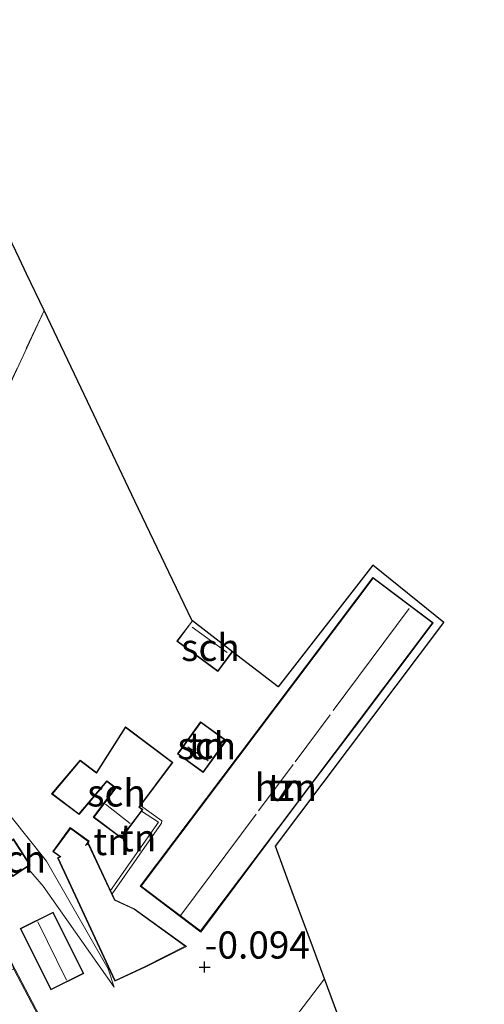
# Model space of a CAD drawing. Units: metres. Extents: x 109991 to 120011, y 424998 to 427515.
# Drawn here: x 110202 to 110245, y 426489 to 426580 of the extents above; entities that cross this region are included whole.
import ezdxf
from ezdxf.enums import TextEntityAlignment as Align

# ---------------------------------------------------------------- set-up
doc = ezdxf.new("R2010")
doc.units = ezdxf.units.M
doc.linetypes.add('IE-TERREINAFSCHEIDING', pattern=[10, 8, -2])
doc.layers.get('0').update_dxf_attribs({"lineweight": 25})
doc.layers.add('B-ME-GW-HOOGTEPUNT-S-B1', color=10, linetype='Continuous')
doc.layers.add('B-ME-KG-KADASTRAAL-OPNAMEDTMGRENS-L-B1', color=10, linetype='Continuous')
for name, color, linetype, lineweight in [('B-ME-GW-KRUINLIJN-L-B1', 93, 'Continuous', 18), ('B-ME-GW-TEENLIJN-L-B1', 93, 'Continuous', 18), ('B-ME-IE-GRASLAND-GV-B6', 93, 'Continuous', 18), ('B-ME-IE-GRONDWERKLIJN-GROND_INGERICHT-GV-B6', 253, 'Continuous', 18), ('B-ME-IE-TERREINAFSCHEIDING-RASTERHEKWERK-L-B1', 8, 'IE-TERREINAFSCHEIDING', 18), ('B-ME-KG-KADASTRAAL-DAKRAND-L-B1', 13, 'Continuous', 18), ('B-ME-KG-KADASTRAAL-NOKLIJN-L-B1', 13, 'Continuous', 18), ('B-ME-MW-MUUR-GV-B6', 8, 'IE-TERREINAFSCHEIDING-KUNSTMATIG', 18), ('B-ME-OG-BEBOUWING-GV-B6', 173, 'Continuous', 18)]:
    doc.layers.add(name, color=color, linetype=linetype, lineweight=lineweight)
doc.styles.add('NLCS-ISO', font='NLCS-ISO.TTF')
doc.linetypes.add('IE-TERREINAFSCHEIDING-KUNSTMATIG', pattern='A,4,[82,NLCS.SHX,S=0.75,R=90,X=0,Y=0],4,-2', length=10)

# ---------------------------------------------------------------- blocks, each defined once
blk = doc.blocks.new('hoogtepunt')
for p, q in [((-0.5, 0), (0.5, 0)), ((0, 0.5), (0, -0.5))]:
    blk.add_line(p, q)

msp = doc.modelspace()

# ---------------------------------------------------------------- linework, layer by layer
at = {"layer": 'B-ME-GW-KRUINLIJN-L-B1'}
for points in [[(110213.165, 426507.09, -0.381), (110214.717, 426506.09, -0.337), (110210.304, 426499.785, -0.281)], [(110210.651, 426490.891, 0.555), (110204.102, 426500.187, 0.587), (110202.606, 426501.954, 0.564)], [(110217.168, 426472.404, 0.143), (110218.136, 426474.146, 0.237), (110220.707, 426478.796, 0.128), (110225.022, 426485.089, -0.2), (110230.023, 426491.661, -0.415)]]:
    msp.add_polyline3d(points, dxfattribs=at)
at = {"layer": 'B-ME-GW-TEENLIJN-L-B1'}
for points in [[(110210.441, 426499.489, -0.343), (110215.005, 426505.992, -0.485), (110215.037, 426506.201, -0.52), (110213.08, 426507.608, -0.532)], [(110210.651, 426490.891, 0.555), (110210.089, 426492.572, 0.31), (110204.413, 426502.509, -0.164), (110201.144, 426506.579, -0.212)]]:
    msp.add_polyline3d(points, dxfattribs=at)
at = {"layer": 'B-ME-IE-GRASLAND-GV-B6'}
for points in [[(110201.888, 426558.019, -0.714), (110202.566, 426556.596, -0.903), (110204.179, 426553.214, -0.721)], [(110204.179, 426553.214, -0.721), (110198.318, 426540.637, -0.595)]]:
    msp.add_polyline3d(points, dxfattribs=at)
at = {"layer": 'B-ME-IE-GRONDWERKLIJN-GROND_INGERICHT-GV-B6'}
for points in [[(110198.318, 426540.637, -0.595), (110204.179, 426553.214, -0.721), (110207.597, 426546.049, -0.633), (110212.558, 426535.649, -0.633), (110216.385, 426527.625, -0.767), (110217.792, 426524.677, -0.74)], [(110217.792, 426524.677, -0.74), (110217.844, 426524.638, -0.74), (110216.418, 426522.76, -0.74), (110220.202, 426519.957, -0.74), (110221.55, 426521.777, -0.74), (110225.738, 426518.545, -0.793), (110234.459, 426529.764, -0.894), (110241.008, 426524.461, -0.963), (110225.505, 426503.862, -0.58), (110227.177, 426499.325, -0.323), (110228.877, 426494.748, -0.327), (110230.023, 426491.661, -0.415), (110225.022, 426485.089, -0.2)], [(110218.613, 426495.966, -0.226), (110224.96, 426504.44, -0.306), (110229.112, 426509.953, -0.654), (110232.776, 426514.818, -0.721), (110240.025, 426524.442, -0.804), (110234.484, 426528.621, -0.804), (110213.036, 426500.193, -0.298), (110218.613, 426495.966, -0.226)], [(110210.696, 426498.94, -0.306), (110210.441, 426499.489, -0.343), (110215.005, 426505.992, -0.485), (110215.037, 426506.201, -0.52), (110213.08, 426507.608, -0.532), (110216.058, 426511.586, -0.658), (110211.669, 426514.873, -0.785), (110209.014, 426510.675, -0.49), (110207.51, 426511.808, -0.49), (110204.878, 426508.702, -0.264), (110207.402, 426506.781, -0.193), (110209.97, 426509.824, -0.193), (110210.742, 426509.245, -0.329), (110208.72, 426506.545, -0.291), (110211.307, 426504.608, -0.385), (110213.165, 426507.09, -0.381), (110214.717, 426506.09, -0.337), (110210.304, 426499.785, -0.281), (110208.284, 426504.139, -0.346), (110208.144, 426504.074, -0.346), (110208.328, 426504.327, -0.309), (110206.598, 426505.584, -0.166), (110204.996, 426503.382, -0.166), (110205.64, 426502.913, -0.169), (110205.426, 426502.814, -0.166), (110210.703, 426491.437, 0.369), (110213.561, 426492.763, 0.114), (110217.291, 426494.646, 0.028), (110212.496, 426498.114, -0.281), (110210.696, 426498.94, -0.306)], [(110220.981, 426513.621, -0.686), (110218.601, 426515.338, -0.686), (110216.468, 426512.38, -0.686), (110218.848, 426510.663, -0.686), (110220.981, 426513.621, -0.686)], [(110210.441, 426499.489, -0.343), (110210.304, 426499.785, -0.281), (110214.717, 426506.09, -0.337), (110213.165, 426507.09, -0.381), (110213.284, 426507.248, -0.463), (110212.98, 426507.475, -0.463), (110213.08, 426507.608, -0.532), (110215.037, 426506.201, -0.52), (110215.005, 426505.992, -0.485), (110210.441, 426499.489, -0.343)], [(110201.294, 426501.08, 0.734), (110202.606, 426501.954, 0.564), (110204.102, 426500.187, 0.587), (110210.651, 426490.891, 0.555), (110210.089, 426492.572, 0.31), (110204.413, 426502.509, -0.164), (110201.144, 426506.579, -0.212)], [(110201.144, 426506.579, -0.212), (110204.413, 426502.509, -0.164), (110210.089, 426492.572, 0.31), (110210.651, 426490.891, 0.555), (110204.102, 426500.187, 0.587), (110202.606, 426501.954, 0.564), (110202.896, 426502.148, 0.333), (110201.353, 426504.558, 0.101)], [(110207.837, 426492.154, 0.703), (110205.012, 426497.805, 0.69), (110201.981, 426496.29, 0.757), (110204.806, 426490.64, 0.757), (110207.837, 426492.154, 0.703)], [(110203.77, 426488.242, 1.211), (110201.191, 426493.161, 1.059)], [(110199.76, 426484.827, 1.967), (110197.587, 426491.273, 1.687), (110201.395, 426492.557, 1.427), (110203.675, 426488.208, 1.454)], [(110225.022, 426485.089, -0.2), (110230.023, 426491.661, -0.415), (110232.572, 426484.795, -0.896)]]:
    msp.add_polyline3d(points, dxfattribs=at)
at = {"layer": 'B-ME-IE-TERREINAFSCHEIDING-RASTERHEKWERK-L-B1'}
msp.add_polyline3d([(110193.26, 426529.565, -0.45), (110198.318, 426540.637, -0.595), (110204.179, 426553.214, -0.721)], dxfattribs=at)
at = {"layer": 'B-ME-KG-KADASTRAAL-DAKRAND-L-B1'}
for points in [[(110239.957, 426524.436, 3.188), (110234.494, 426528.551, 1.653), (110213.126, 426500.181, 1.653), (110218.59, 426496.066, 4.977), (110225.774, 426505.604, 4.973), (110226.518, 426506.592, 3.194), (110239.957, 426524.436, 3.188)], [(110221.481, 426521.767, 1.19), (110220.192, 426520.027, 1.2), (110216.488, 426522.771, 1.189), (110217.831, 426524.584, 1.179)], [(110211.297, 426504.678, 1.737), (110208.79, 426506.555, 1.737), (110210.812, 426509.255, 1.603), (110209.962, 426509.892, 1.549), (110207.395, 426506.849, 1.536), (110204.951, 426508.71, 1.402), (110207.518, 426511.739, 1.235), (110209.027, 426510.602, 1.264), (110211.682, 426514.8, 1.339), (110215.988, 426511.576, 1.415), (110212.91, 426507.465, 1.691), (110213.214, 426507.237, 1.691), (110211.297, 426504.678, 1.737)], [(110220.911, 426513.61, 1.523), (110218.837, 426510.733, 1.47), (110216.537, 426512.391, 1.435), (110218.612, 426515.268, 1.488), (110220.911, 426513.61, 1.523)], [(110208.259, 426504.073, 2.336), (110207.992, 426503.949, 2.338), (110208.08, 426504.07, 1.903), (110208.258, 426504.315, 1.901), (110206.608, 426505.514, 1.615), (110205.065, 426503.393, 1.627), (110205.739, 426502.904, 1.744), (110205.602, 426502.841, 2.359), (110205.493, 426502.79, 2.361), (110210.727, 426491.504, 2.598), (110213.495, 426492.787, 2.528), (110217.196, 426494.653, 2.537), (110212.47, 426498.07, 2.478), (110210.658, 426498.903, 2.435), (110208.259, 426504.073, 2.336)], [(110200.061, 426503.154, 2.751), (110201.345, 426504.478, 2.532), (110202.828, 426502.162, 2.532), (110201.309, 426501.15, 2.792), (110200.061, 426503.154, 2.751)], [(110204.99, 426497.738, 2.838), (110207.769, 426492.177, 2.838), (110204.829, 426490.707, 2.838), (110202.048, 426496.267, 2.838), (110204.99, 426497.738, 2.838)]]:
    msp.add_polyline3d(points, dxfattribs=at)
at = {"layer": 'B-ME-KG-KADASTRAAL-NOKLIJN-L-B1'}
for p, q in [((110237.824, 426525.779, 5.321), (110230.828, 426516.363, 5.321)), ((110217.822, 426524.035, 1.621), (110221.067, 426521.716, 1.594)), ((110230.544, 426515.982, 7.418), (110227.311, 426511.641, 7.418)), ((110219.286, 426511.721, 1.946), (110217.421, 426513.04, 1.882)), ((110227.137, 426511.407, 5.321), (110223.942, 426507.117, 5.321)), ((110212.106, 426505.95, 2.227), (110209.827, 426507.754, 2.223)), ((110223.727, 426506.828, 7.418), (110216.794, 426497.52, 7.418)), ((110203.601, 426496.905, 3.466), (110206.263, 426491.547, 3.466))]:
    msp.add_line(p, q, dxfattribs=at)
at = {"layer": 'B-ME-KG-KADASTRAAL-OPNAMEDTMGRENS-L-B1'}
for points in [[(110204.179, 426553.214, -0.721), (110202.566, 426556.596, -0.903), (110201.888, 426558.019, -0.714), (110200.292, 426561.365, -0.624), (110198.345, 426565.446, -0.612), (110195.054, 426572.277, -0.598), (110198.291, 426579.994, -0.557)], [(110217.792, 426524.677, -0.74), (110216.385, 426527.625, -0.767), (110212.558, 426535.649, -0.633), (110207.597, 426546.049, -0.633), (110204.179, 426553.214, -0.721)], [(110244.745, 426452, -0.637), (110244.382, 426452.978, -0.901), (110240.599, 426463.176, -0.654), (110236.375, 426474.552, -0.7), (110232.856, 426484.031, -0.975), (110232.572, 426484.795, -0.896), (110230.023, 426491.661, -0.415), (110228.877, 426494.748, -0.327), (110227.177, 426499.325, -0.323), (110225.505, 426503.862, -0.58), (110241.008, 426524.461, -0.963), (110234.459, 426529.764, -0.894), (110225.738, 426518.545, -0.793), (110221.55, 426521.777, -0.74), (110217.844, 426524.638, -0.74), (110217.792, 426524.677, -0.74)]]:
    msp.add_polyline3d(points, dxfattribs=at)
at = {"layer": 'B-ME-MW-MUUR-GV-B6'}
msp.add_polyline3d([(110203.77, 426488.242, 1.211), (110203.675, 426488.208, 1.454), (110201.395, 426492.557, 1.427), (110201.191, 426493.161, 1.059), (110203.77, 426488.242, 1.211)], dxfattribs=at)
at = {"layer": 'B-ME-OG-BEBOUWING-GV-B6'}
for points in [[(110218.613, 426495.966, -0.226), (110213.036, 426500.193, -0.298), (110234.484, 426528.621, -0.804), (110240.025, 426524.442, -0.804), (110232.776, 426514.818, -0.721), (110229.112, 426509.953, -0.654), (110224.96, 426504.44, -0.306), (110218.613, 426495.966, -0.226)], [(110221.55, 426521.777, -0.74), (110220.202, 426519.957, -0.74), (110216.418, 426522.76, -0.74), (110217.844, 426524.638, -0.74), (110221.55, 426521.777, -0.74)], [(110213.08, 426507.608, -0.532), (110212.98, 426507.475, -0.463), (110213.284, 426507.248, -0.463), (110213.165, 426507.09, -0.381), (110211.307, 426504.608, -0.385), (110208.72, 426506.545, -0.291), (110210.742, 426509.245, -0.329), (110209.97, 426509.824, -0.193), (110207.402, 426506.781, -0.193), (110204.878, 426508.702, -0.264), (110207.51, 426511.808, -0.49), (110209.014, 426510.675, -0.49), (110211.669, 426514.873, -0.785), (110216.058, 426511.586, -0.658), (110213.08, 426507.608, -0.532)], [(110220.981, 426513.621, -0.686), (110218.848, 426510.663, -0.686), (110216.468, 426512.38, -0.686), (110218.601, 426515.338, -0.686), (110220.981, 426513.621, -0.686)], [(110208.144, 426504.074, -0.346), (110208.284, 426504.139, -0.346), (110210.304, 426499.785, -0.281), (110210.441, 426499.489, -0.343), (110210.696, 426498.94, -0.306), (110212.496, 426498.114, -0.281), (110217.291, 426494.646, 0.028), (110213.561, 426492.763, 0.114), (110210.703, 426491.437, 0.369), (110205.426, 426502.814, -0.166), (110205.64, 426502.913, -0.169), (110204.996, 426503.382, -0.166), (110206.598, 426505.584, -0.166), (110208.328, 426504.327, -0.309), (110208.144, 426504.074, -0.346)], [(110202.606, 426501.954, 0.564), (110201.294, 426501.08, 0.734), (110199.996, 426503.163, 0.637), (110200.844, 426504.035, 0.538), (110201.353, 426504.558, 0.101), (110202.896, 426502.148, 0.333), (110202.606, 426501.954, 0.564)], [(110207.837, 426492.154, 0.703), (110204.806, 426490.64, 0.757), (110201.981, 426496.29, 0.757), (110205.012, 426497.805, 0.69), (110207.837, 426492.154, 0.703)]]:
    msp.add_polyline3d(points, dxfattribs=at)

# ---------------------------------------------------------------- block references
at = {"layer": 'B-ME-GW-HOOGTEPUNT-S-B1', "rotation": 90}
msp.add_blockref('hoogtepunt', (110218.975, 426492.744, -0.094), dxfattribs=at)
msp.add_blockref('hoogtepunt', (110218.975, 426492.744, -0.094), dxfattribs=at)

# ---------------------------------------------------------------- texts
at = {"layer": 'B-ME-GW-HOOGTEPUNT-S-B1', "ltscale": 0.2, "style": 'NLCS-ISO'}
msp.add_text('-0.094', height=2.5, dxfattribs=at).set_placement((110218.975, 426492.744, -0.094), align=Align.BOTTOM_LEFT)
msp.add_text('-0.094', height=2.5, dxfattribs=at).set_placement((110218.975, 426492.744, -0.094), align=Align.BOTTOM_LEFT)
at = {"layer": 'B-ME-IE-GRONDWERKLIJN-GROND_INGERICHT-GV-B6', "ltscale": 0.2, "style": 'NLCS-ISO'}
for p in [(110219.1758, 426513.1246), (110226.4524, 426509.2999), (110212.8454, 426504.6467), (110210.3959, 426504.2992)]:
    msp.add_text('tn', height=2.5, dxfattribs=at).set_placement(p, align=Align.MIDDLE_CENTER)
at = {"layer": 'B-ME-OG-BEBOUWING-GV-B6', "ltscale": 0.2, "style": 'NLCS-ISO'}
for s, p in [('sch', (110219.5128, 426522.1818)), ('sch', (110219.1758, 426513.1246)), ('hzn', (110226.4524, 426509.2999)), ('sch', (110210.8573, 426508.7784)), ('sch', (110201.6564, 426502.6989))]:
    msp.add_text(s, height=2.5, dxfattribs=at).set_placement(p, align=Align.MIDDLE_CENTER)

doc.saveas('drawing.dxf')
